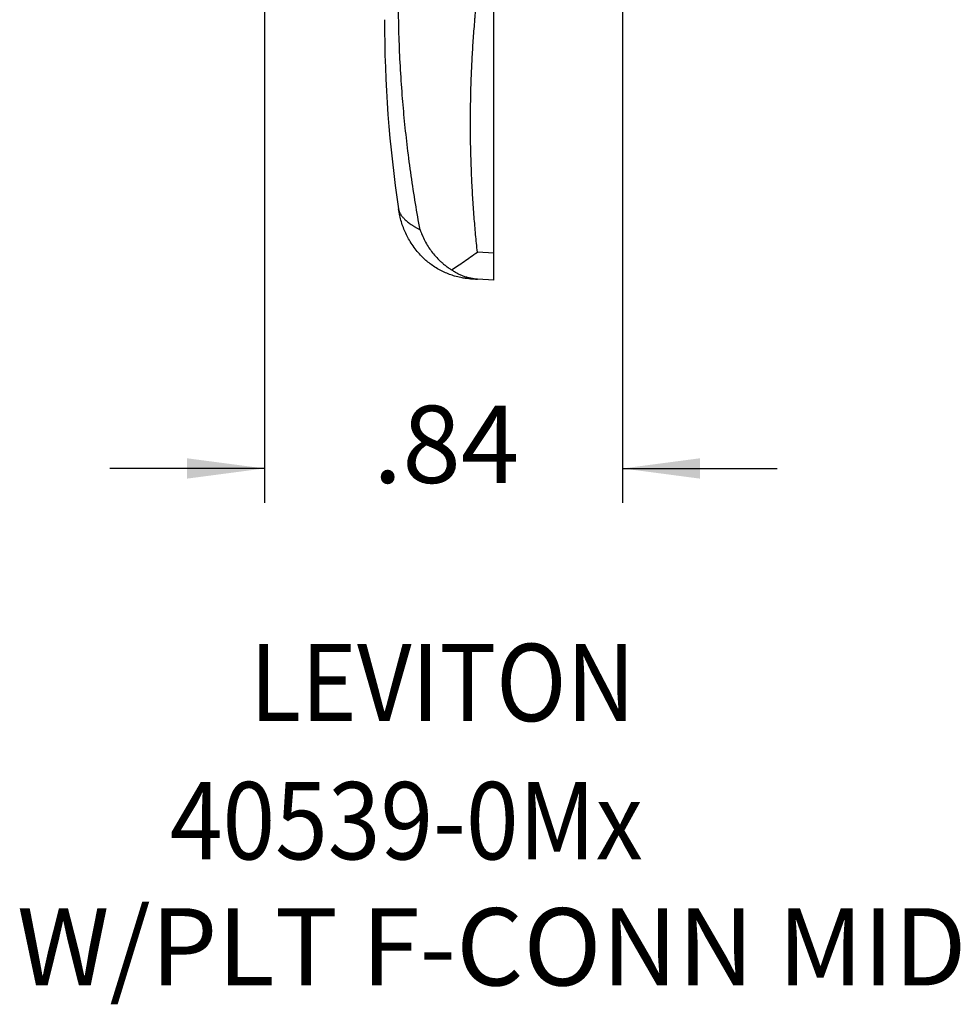
# Model space of a CAD drawing. Units: inches. Extents: x -5.9 to 5.3, y -5 to 8.1.
# Drawn here: x -0.8 to 1.4, y -5 to -2.7 of the extents above; entities that cross this region are included whole.
import ezdxf

# ---------------------------------------------------------------- set-up
doc = ezdxf.new("R2010")
doc.units = ezdxf.units.IN
doc.header["$MEASUREMENT"] = 0
doc.layers.add('1', color=7, linetype='Continuous')
doc.styles.add('CONVERTER_11', font='txt.shx', dxfattribs={"width": 0.9})
doc.dimstyles.new('ME10_DIM_10', dxfattribs={"dimtxt": 0.18, "dimasz": 0.18, "dimexe": 0.079921, "dimexo": 0.05, "dimgap": 0.1, "dimtad": 0, "dimtih": 1, "dimtoh": 1, "dimzin": 4, "dimdsep": 46, "dimtxsty": 'CONVERTER_11', "dimsah": 1, "dimcen": 0.09, "dimclrd": 2, "dimclre": 2, "dimclrt": 7, "dimadec": 0, "dimazin": 0, "dimtfac": 1, "dimtdec": 4, "dimtmove": 0, "dimatfit": 3, "dimfxl": 1, "dimtolj": 1, "dimtzin": 0, "dimarcsym": 0})

# ---------------------------------------------------------------- blocks, each defined once
blk = doc.blocks.new('58960__1', base_point=(0.0424, -3.3076))
at = {"color": 7, "linetype": 'Continuous'}
for p, q in [((0.2974, -3.1777), (0.2974, 1.4375)), ((0.2974, -3.2447), (0.2974, -3.1777)), ((0.2974, -3.3076), (0.2974, -3.2447)), ((0.2428, -3.3047), (0.2548, -3.3053)), ((0.2548, -3.3053), (0.2589, -3.3056)), ((0.2548, -3.3053), (0.2548, -3.3053)), ((0.2974, -3.3076), (0.2589, -3.3056))]:
    blk.add_line(p, q, dxfattribs=at)
at = {"color": 124, "linetype": 'Continuous'}
blk.add_line((0.2974, -3.2447), (0.2589, -3.2426), dxfattribs=at)
at = {"color": 7, "linetype": 'Continuous'}
blk.add_arc((3.0424, -2.7012), 3, 180, -171.5539, dxfattribs=at)
at = {"color": 124, "linetype": 'Continuous'}
for points, knots in [([(0.1253, -3.1906), (0.1217, -3.1703), (0.1141, -3.1284), (0.1044, -3.0646), (0.096, -3.0006), (0.0891, -2.938), (0.0835, -2.8747), (0.0792, -2.8095), (0.0762, -2.7443), (0.0754, -2.7014), (0.075, -2.6812)], [0, 0, 0, 0, 0.0618694, 0.1276944, 0.1934286, 0.2556795, 0.3166607, 0.3839446, 0.4517015, 0.5124922, 0.5124922, 0.5124922, 0.5124922]), ([(0.2589, -3.2426), (0.2575, -3.229), (0.2547, -3.2016), (0.2511, -3.1591), (0.248, -3.1153), (0.2456, -3.07), (0.2439, -3.0248), (0.2429, -2.98), (0.2427, -2.9357), (0.2431, -2.8918), (0.2442, -2.848), (0.2457, -2.8115), (0.2473, -2.7824), (0.2486, -2.7605), (0.2501, -2.7386), (0.2513, -2.722), (0.2523, -2.7107), (0.2529, -2.7027), (0.2538, -2.6929), (0.2545, -2.6851), (0.2548, -2.6812)], [0, 0, 0, 0, 0.0412713, 0.0825116, 0.1278374, 0.1731263, 0.2184506, 0.2637393, 0.3075769, 0.3513817, 0.3952154, 0.439021, 0.4609354, 0.4828397, 0.5047527, 0.5266573, 0.5327624, 0.5388668, 0.5506407, 0.5624133, 0.5624133, 0.5624133, 0.5624133]), ([(0.075, -3.1418), (0.0754, -3.1438), (0.0763, -3.148), (0.0795, -3.1542), (0.0838, -3.1603), (0.0895, -3.1663), (0.0964, -3.1723), (0.1025, -3.1767), (0.107, -3.1798), (0.1094, -3.1813), (0.1118, -3.1828), (0.1154, -3.1851), (0.1199, -3.1877), (0.1237, -3.1897), (0.1253, -3.1906)], [0, 0, 0, 0, 0.00601406, 0.01282309, 0.02069552, 0.02850318, 0.03745872, 0.04813664, 0.05110637, 0.05373754, 0.05667212, 0.05962786, 0.06660639, 0.0722894, 0.0722894, 0.0722894, 0.0722894])]:
    blk.add_open_spline(points, degree=3, knots=knots, dxfattribs=at)
at = {"color": 7, "linetype": 'Continuous'}
for points, knots in [([(0.2428, -3.3047), (0.239, -3.3044), (0.2315, -3.3039), (0.2192, -3.3019), (0.2065, -3.2989), (0.1934, -3.2946), (0.1811, -3.2894), (0.1687, -3.2831), (0.157, -3.2759), (0.1462, -3.268), (0.1362, -3.2595), (0.1261, -3.2496), (0.116, -3.238), (0.1065, -3.2251), (0.0985, -3.212), (0.0918, -3.1988), (0.0862, -3.1856), (0.0815, -3.1719), (0.0776, -3.1573), (0.0759, -3.1472), (0.075, -3.1418)], [0, 0, 0, 0, 0.0112253, 0.0225271, 0.0374092, 0.0503216, 0.0638033, 0.0773897, 0.0921281, 0.1050391, 0.117403, 0.1314558, 0.1473943, 0.1635529, 0.1794765, 0.1935467, 0.207927, 0.2224528, 0.2367728, 0.2531944, 0.2531944, 0.2531944, 0.2531944]), ([(0.1253, -3.1906), (0.1268, -3.1946), (0.13, -3.2035), (0.1362, -3.2164), (0.1437, -3.2294), (0.152, -3.2413), (0.1616, -3.253), (0.1706, -3.2622), (0.1788, -3.2694), (0.1852, -3.2746), (0.192, -3.2796), (0.1967, -3.2826), (0.1989, -3.284)], [0, 0, 0, 0, 0.012921, 0.0282775, 0.0430124, 0.0576797, 0.0717303, 0.0884349, 0.0961441, 0.104581, 0.1133597, 0.1212557, 0.1212557, 0.1212557, 0.1212557]), ([(0.1989, -3.284), (0.2035, -3.281), (0.2133, -3.2746), (0.228, -3.2644), (0.2433, -3.2536), (0.2536, -3.2464), (0.2589, -3.2426)], [0, 0, 0, 0, 0.01656847, 0.03504004, 0.05352262, 0.07286221, 0.07286221, 0.07286221, 0.07286221]), ([(0.2589, -3.3056), (0.2564, -3.3054), (0.2512, -3.305), (0.2435, -3.3038), (0.2357, -3.3019), (0.228, -3.2996), (0.2204, -3.2966), (0.213, -3.293), (0.2058, -3.2888), (0.2012, -3.2856), (0.1989, -3.284)], [0, 0, 0, 0, 0.00746786, 0.01573655, 0.02327762, 0.03163351, 0.03971529, 0.04786428, 0.05619182, 0.06464376, 0.06464376, 0.06464376, 0.06464376])]:
    blk.add_open_spline(points, degree=3, knots=knots, dxfattribs=at)
blk = doc.blocks.new('58960__3', base_point=(0.0424, -3.3076))
at = {"color": 7, "linetype": 'Continuous'}
for p, q in [((0.2974, -3.1777), (0.2974, 1.4375)), ((0.2974, -3.2447), (0.2974, -3.1777)), ((0.2974, -3.3076), (0.2974, -3.2447)), ((0.2428, -3.3047), (0.2548, -3.3053)), ((0.2548, -3.3053), (0.2589, -3.3056)), ((0.2548, -3.3053), (0.2548, -3.3053)), ((0.2974, -3.3076), (0.2589, -3.3056))]:
    blk.add_line(p, q, dxfattribs=at)
at = {"color": 124, "linetype": 'Continuous'}
blk.add_line((0.2974, -3.2447), (0.2589, -3.2426), dxfattribs=at)
at = {"color": 7, "linetype": 'Continuous'}
blk.add_arc((3.0424, -2.7012), 3, 180, -171.5539, dxfattribs=at)
at = {"color": 124, "linetype": 'Continuous'}
for points, knots in [([(0.1253, -3.1906), (0.1217, -3.1703), (0.1141, -3.1284), (0.1044, -3.0646), (0.096, -3.0006), (0.0891, -2.938), (0.0835, -2.8747), (0.0792, -2.8095), (0.0762, -2.7443), (0.0754, -2.7014), (0.075, -2.6812)], [0, 0, 0, 0, 0.0618694, 0.1276944, 0.1934286, 0.2556795, 0.3166607, 0.3839446, 0.4517015, 0.5124922, 0.5124922, 0.5124922, 0.5124922]), ([(0.2589, -3.2426), (0.2575, -3.229), (0.2547, -3.2016), (0.2511, -3.1591), (0.248, -3.1153), (0.2456, -3.07), (0.2439, -3.0248), (0.2429, -2.98), (0.2427, -2.9357), (0.2431, -2.8918), (0.2442, -2.848), (0.2457, -2.8115), (0.2473, -2.7824), (0.2486, -2.7605), (0.2501, -2.7386), (0.2513, -2.722), (0.2523, -2.7107), (0.2529, -2.7027), (0.2538, -2.6929), (0.2545, -2.6851), (0.2548, -2.6812)], [0, 0, 0, 0, 0.0412713, 0.0825116, 0.1278374, 0.1731263, 0.2184506, 0.2637393, 0.3075769, 0.3513817, 0.3952154, 0.439021, 0.4609354, 0.4828397, 0.5047527, 0.5266573, 0.5327624, 0.5388668, 0.5506407, 0.5624133, 0.5624133, 0.5624133, 0.5624133]), ([(0.075, -3.1418), (0.0754, -3.1438), (0.0763, -3.148), (0.0795, -3.1542), (0.0838, -3.1603), (0.0895, -3.1663), (0.0964, -3.1723), (0.1025, -3.1767), (0.107, -3.1798), (0.1094, -3.1813), (0.1118, -3.1828), (0.1154, -3.1851), (0.1199, -3.1877), (0.1237, -3.1897), (0.1253, -3.1906)], [0, 0, 0, 0, 0.00601406, 0.01282309, 0.02069552, 0.02850318, 0.03745872, 0.04813664, 0.05110637, 0.05373754, 0.05667212, 0.05962786, 0.06660639, 0.0722894, 0.0722894, 0.0722894, 0.0722894])]:
    blk.add_open_spline(points, degree=3, knots=knots, dxfattribs=at)
at = {"color": 7, "linetype": 'Continuous'}
for points, knots in [([(0.2428, -3.3047), (0.239, -3.3044), (0.2315, -3.3039), (0.2192, -3.3019), (0.2065, -3.2989), (0.1934, -3.2946), (0.1811, -3.2894), (0.1687, -3.2831), (0.157, -3.2759), (0.1462, -3.268), (0.1362, -3.2595), (0.1261, -3.2496), (0.116, -3.238), (0.1065, -3.2251), (0.0985, -3.212), (0.0918, -3.1988), (0.0862, -3.1856), (0.0815, -3.1719), (0.0776, -3.1573), (0.0759, -3.1472), (0.075, -3.1418)], [0, 0, 0, 0, 0.0112253, 0.0225271, 0.0374092, 0.0503216, 0.0638033, 0.0773897, 0.0921281, 0.1050391, 0.117403, 0.1314558, 0.1473943, 0.1635529, 0.1794765, 0.1935467, 0.207927, 0.2224528, 0.2367728, 0.2531944, 0.2531944, 0.2531944, 0.2531944]), ([(0.1253, -3.1906), (0.1268, -3.1946), (0.13, -3.2035), (0.1362, -3.2164), (0.1437, -3.2294), (0.152, -3.2413), (0.1616, -3.253), (0.1706, -3.2622), (0.1788, -3.2694), (0.1852, -3.2746), (0.192, -3.2796), (0.1967, -3.2826), (0.1989, -3.284)], [0, 0, 0, 0, 0.012921, 0.0282775, 0.0430124, 0.0576797, 0.0717303, 0.0884349, 0.0961441, 0.104581, 0.1133597, 0.1212557, 0.1212557, 0.1212557, 0.1212557]), ([(0.1989, -3.284), (0.2035, -3.281), (0.2133, -3.2746), (0.228, -3.2644), (0.2433, -3.2536), (0.2536, -3.2464), (0.2589, -3.2426)], [0, 0, 0, 0, 0.01656847, 0.03504004, 0.05352262, 0.07286221, 0.07286221, 0.07286221, 0.07286221]), ([(0.2589, -3.3056), (0.2564, -3.3054), (0.2512, -3.305), (0.2435, -3.3038), (0.2357, -3.3019), (0.228, -3.2996), (0.2204, -3.2966), (0.213, -3.293), (0.2058, -3.2888), (0.2012, -3.2856), (0.1989, -3.284)], [0, 0, 0, 0, 0.00746786, 0.01573655, 0.02327762, 0.03163351, 0.03971529, 0.04786428, 0.05619182, 0.06464376, 0.06464376, 0.06464376, 0.06464376])]:
    blk.add_open_spline(points, degree=3, knots=knots, dxfattribs=at)
blk = doc.blocks.new('asyview__4', base_point=(-0.2376, -3.3076))
blk.add_blockref('58960__3', (0.0424, -3.3076))
blk = doc.blocks.new('40539-0Mx__5', base_point=(-0.2376, -3.3076))
for name, p in [('asyview__4', (-0.2376, -3.3076)), ('58960__1', (0.0424, -3.3076))]:
    blk.add_blockref(name, p)
blk = doc.blocks.new('*D36')
at = {"layer": '1', "color": 2, "linetype": 'Continuous'}
for p, q in [((-0.2376, -0.9242), (-0.2376, -3.8265)), ((0.5974, -0.9201), (0.5974, -3.8265)), ((-0.2376, -3.7466), (-0.5976, -3.7466)), ((0.5974, -3.7466), (0.9574, -3.7466))]:
    blk.add_line(p, q, dxfattribs=at)
at = {"layer": '1', "color": 2}
for points in [[(-0.4176, -3.7703), (-0.4176, -3.7229), (-0.2376, -3.7466)], [(0.7774, -3.7229), (0.7774, -3.7703), (0.5974, -3.7466)]]:
    blk.add_solid(points, dxfattribs=at)
at = {"layer": '1', "color": 7, "insert": (0.0157, -3.8366), "char_height": 0.18, "attachment_point": 7, "rotation": 0.0001, "line_spacing_factor": 0.60024, "style": 'CONVERTER_11'}
blk.add_mtext('.84', dxfattribs=at)
blk = doc.blocks.new('1__29')
at = {"layer": '1', "color": 4, "style": 'CONVERTER_11', "width": 0.9}
for s, p in [('LEVITON', (-0.2718, -4.3352)), ('40539-0Mx', (-0.4577, -4.6572))]:
    blk.add_text(s, height=0.18, dxfattribs=at).set_placement(p)
at = {"layer": '1', "color": 4, "insert": (0.2923, -5.0072), "char_height": 0.18, "attachment_point": 8, "line_spacing_factor": 1.320528, "style": 'CONVERTER_11'}
blk.add_mtext('W/PLT F-CONN MID ', dxfattribs=at)
blk = doc.blocks.new('1__30')
at = {"layer": '1'}
blk.add_blockref('1__29', (0, 0), dxfattribs=at)
blk = doc.blocks.new('1__6', base_point=(0.1799, -0.8701))
blk.add_blockref('40539-0Mx__5', (-0.2376, -3.3076))
at = {"layer": '1'}
dim = blk.add_linear_dim(base=(-0.237578735, -3.746571536), p1=(0.597421265, -0.8700787213), p2=(-0.237578735, -0.8741747999), dimstyle='ME10_DIM_10', dxfattribs=at)
dim.commit()
dim.dimension.update_dxf_attribs({"geometry": '*D36', "text_midpoint": (0.179921265, -3.746571536), "text_rotation": 0.0001388889})

msp = doc.modelspace()

# ---------------------------------------------------------------- block references
msp.add_blockref('1__6', (0.1799, -0.8701))
at = {"layer": '1'}
msp.add_blockref('1__30', (0, 0), dxfattribs=at)

doc.saveas('drawing.dxf')
